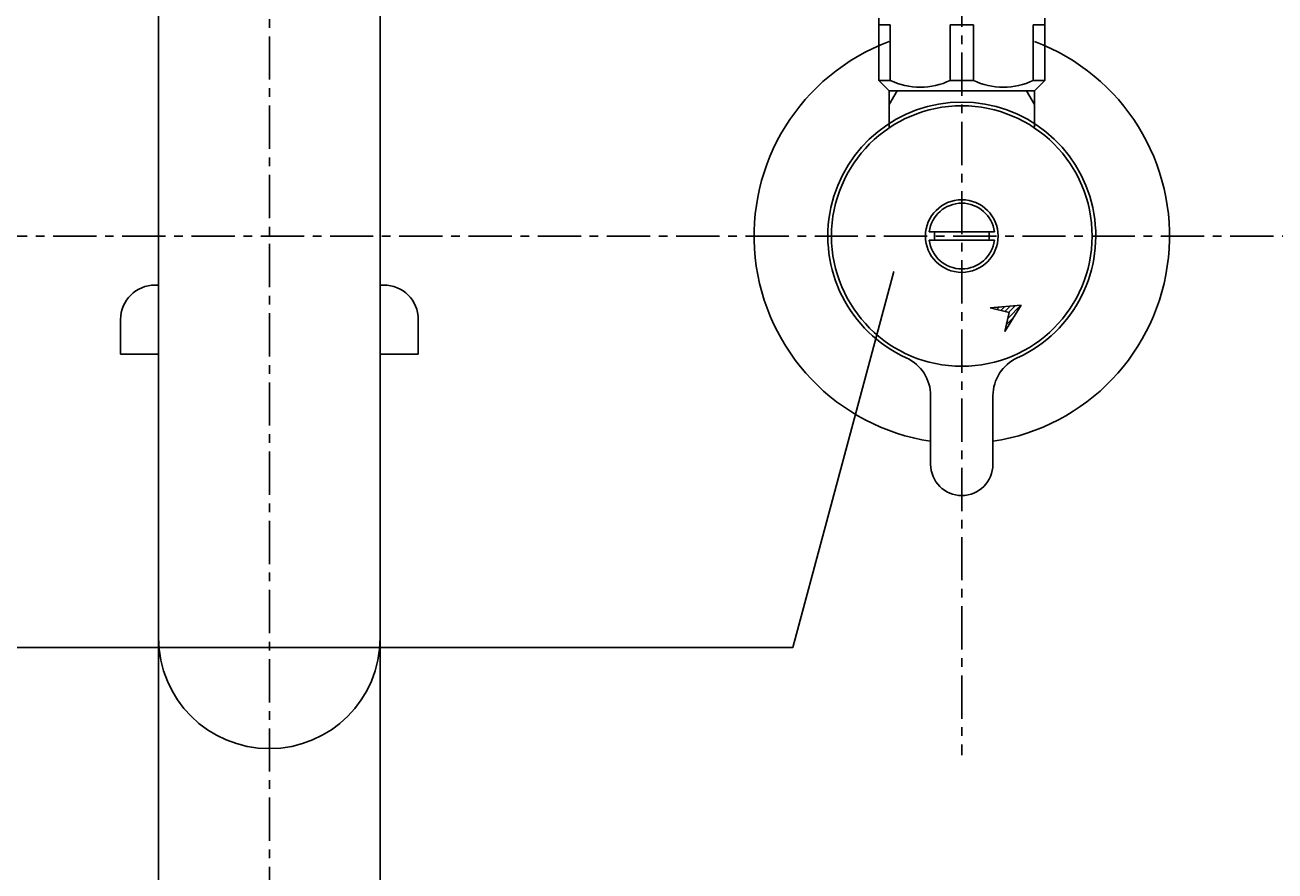
# Model space of a CAD drawing. Extents: x 0 to 4200, y 0 to 2970.
# Drawn here: x 1265 to 1445, y 1138 to 1260 of the extents above; entities that cross this region are included whole.
import ezdxf

# ---------------------------------------------------------------- set-up
doc = ezdxf.new("R2010")
doc.units = 0
doc.linetypes.add('CENTER1', pattern=[10, 6.25, -1.25, 1.25, -1.25])
doc.layers.get('0').update_dxf_attribs({"linetype": 'CONTINUOUS'})
doc.layers.get('DEFPOINTS').update_dxf_attribs({"linetype": 'CONTINUOUS'})
for name, color, linetype in [('_0-2_', 7, 'CONTINUOUS'), ('中心線', 1, 'CENTER1'), ('寸法線', 3, 'CONTINUOUS'), ('文字', 4, 'CONTINUOUS')]:
    doc.layers.add(name, color=color, linetype=linetype)
doc.styles.add('JAPANESE', font='romans.shx', dxfattribs={"bigfont": 'bigfont.shx'})
doc.dimstyles.get("Standard").update_dxf_attribs({"dimtxt": 0.18, "dimasz": 0.18, "dimexe": 0.18, "dimexo": 0.0625, "dimgap": 0.09, "dimtad": 0, "dimtih": 1, "dimtoh": 1, "dimzin": 0, "dimcen": 0.09, "dimazin": 3, "dimtfac": 1, "dimtofl": 0, "dimtmove": 0, "dimatfit": 3})

# ---------------------------------------------------------------- blocks, each defined once
blk = doc.blocks.new('_OPEN30')
at = {"color": 0, "linetype": 'BYBLOCK'}
for p, q in [((-1, 0.2679), (0, 0)), ((0, 0), (-1, -0.2679)), ((0, 0), (-1, 0))]:
    blk.add_line(p, q, dxfattribs=at)
blk = doc.blocks.new('*U54')
at = {"layer": '寸法線', "color": 0, "style": 'JAPANESE'}
blk.add_text('100', height=25, dxfattribs=at).set_placement((1212.5, 590))
blk = doc.blocks.new('*D13')
at = {"layer": 'DEFPOINTS', "color": 0}
for p in [(1200, 1155), (1300, 655.11), (1300, 580)]:
    blk.add_point(p, dxfattribs=at)
at = {"layer": '寸法線', "color": 0}
for p, q in [((1200, 1135), (1200, 580)), ((1300, 635.11), (1300, 580)), ((1225, 580), (1275, 580))]:
    blk.add_line(p, q, dxfattribs=at)
at = {"layer": '寸法線', "color": 0, "xscale": 25, "yscale": 25, "zscale": 25, "rotation": 180}
blk.add_blockref('_OPEN30', (1200, 580), dxfattribs=at)
at = {"layer": '寸法線', "color": 0, "xscale": 25, "yscale": 25, "zscale": 25}
blk.add_blockref('_OPEN30', (1300, 580), dxfattribs=at)
at = {"layer": '文字'}
blk.add_blockref('*U54', (0, 0), dxfattribs=at)
blk = doc.blocks.new('*U53')
at = {"layer": '寸法線', "color": 0, "style": 'JAPANESE'}
blk.add_text('100', height=25, dxfattribs=at).set_placement((1312.5, 590))
blk = doc.blocks.new('*D14')
at = {"layer": 'DEFPOINTS', "color": 0}
for p in [(1400, 1155), (1300, 655.11), (1400, 580)]:
    blk.add_point(p, dxfattribs=at)
at = {"layer": '寸法線', "color": 0}
for p, q in [((1400, 1135), (1400, 580)), ((1300, 635.11), (1300, 580)), ((1325, 580), (1375, 580))]:
    blk.add_line(p, q, dxfattribs=at)
at = {"layer": '寸法線', "color": 0, "xscale": 25, "yscale": 25, "zscale": 25, "rotation": 180}
blk.add_blockref('_OPEN30', (1300, 580), dxfattribs=at)
at = {"layer": '寸法線', "color": 0, "xscale": 25, "yscale": 25, "zscale": 25}
blk.add_blockref('_OPEN30', (1400, 580), dxfattribs=at)
at = {"layer": '文字'}
blk.add_blockref('*U53', (0, 0), dxfattribs=at)

msp = doc.modelspace()

# ---------------------------------------------------------------- linework, layer by layer
at = {"layer": '_0-2_', "color": 5, "linetype": 'CONTINUOUS'}
for p, q in [((1284, 770), (1284, 1275)), ((1316, 770), (1316, 1275)), ((1388, 1252.5), (1388, 1261.5)), ((1389.67, 1260.5), (1388, 1260.5)), ((1389.67, 1260.5), (1389.67, 1252.5)), ((1398.33, 1252.5), (1398.33, 1260.5)), ((1401.67, 1260.5), (1398.33, 1260.5)), ((1401.67, 1260.5), (1401.67, 1252.5)), ((1410.33, 1260.5), (1410.33, 1252.5)), ((1410.33, 1260.5), (1412, 1260.5)), ((1412, 1261.5), (1412, 1252.5)), ((1388, 1252.5), (1389.5, 1251)), ((1389.67, 1252.5), (1388, 1252.5)), ((1401.67, 1252.5), (1398.33, 1252.5)), ((1410.33, 1252.5), (1412, 1252.5)), ((1412, 1252.5), (1410.5, 1251)), ((1389.5, 1245.724), (1389.5, 1251)), ((1389.5, 1248.987), (1390.662, 1251)), ((1389.5, 1251), (1410.5, 1251)), ((1409.338, 1251), (1410.5, 1248.987)), ((1410.5, 1251), (1410.5, 1245.724)), ((1404.712, 1230.6), (1395.288, 1230.6)), ((1395.288, 1229.4), (1404.712, 1229.4)), ((1284, 1222.921), (1283.5, 1222.921)), ((1316.5, 1222.921), (1316, 1222.921)), ((1408.562, 1220.016), (1404.109, 1219.602)), ((1404.109, 1219.602), (1406.864, 1218.96)), ((1404.499, 1219.511), (1404.639, 1219.651)), ((1405.072, 1219.378), (1405.418, 1219.724)), ((1405.645, 1219.244), (1406.197, 1219.796)), ((1406.219, 1219.11), (1406.977, 1219.868)), ((1406.221, 1216.205), (1408.562, 1220.016)), ((1406.864, 1218.96), (1406.221, 1216.205)), ((1406.676, 1218.153), (1408.536, 1220.013)), ((1406.792, 1218.976), (1407.756, 1219.941)), ((1278.5, 1217.921), (1278.5, 1212.921)), ((1321.5, 1217.921), (1321.5, 1212.921)), ((1406.46, 1217.231), (1407.474, 1218.244)), ((1406.245, 1216.308), (1406.347, 1216.41)), ((1278.5, 1212.921), (1284, 1212.921)), ((1316, 1212.921), (1321.5, 1212.921)), ((1395.5, 1206.927), (1395.5, 1197)), ((1404.5, 1197), (1404.5, 1206.927))]:
    msp.add_line(p, q, dxfattribs=at)
for radius in [18.821, 5.25]:
    msp.add_circle((1400, 1230), radius, dxfattribs=at)
for centre, radius, start, end in [((1400, 1230), 30, 110.48732, 261.37307), ((1400, 1230), 30, 278.62693, 69.51268), ((1394, 1261.375), 9.875, 243.99218, 296.00782), ((1406, 1261.375), 9.875, 243.99218, 296.00782), ((1400, 1230), 19.35, 294.46902, 245.53096), ((1400, 1230), 4.75, 7.25675, 172.74325), ((1400, 1230), 3.95, 171.26302, 188.73698), ((1400, 1230), 3.95, 351.26302, 8.73698), ((1400, 1230), 4.75, 187.25675, 352.74325), ((1283.5, 1217.921), 5, 90, 180), ((1316.5, 1217.921), 5, 0, 90), ((1389.5, 1206.927), 6, 0, 65.53098), ((1410.5, 1206.927), 6, 114.46902, 180), ((1400, 1197), 4.5, 180, 359.99998), ((1300, 1171.921), 16, 180, 0)]:
    msp.add_arc(centre, radius, start, end, dxfattribs=at)
at = {"layer": '中心線'}
for p, q in [((1300, 1758.852), (1300, 655.113)), ((1400, 1326.5), (1400, 1155)), ((1475, 1230), (1125, 1230))]:
    msp.add_line(p, q, dxfattribs=at)
at = {"layer": '文字'}
for p, q in [((1390.168, 1224.871), (1375.589, 1170.531)), ((1375.589, 1170.531), (1069.323, 1170.531))]:
    msp.add_line(p, q, dxfattribs=at)

# ---------------------------------------------------------------- dimensions: what is measured, and where the dimension line sits
at = {"layer": '寸法線'}
for base, p1, p2, picture, middle in [((1300, 580), (1200, 1155), (1300, 655.113), '*D13', (1250, 580)), ((1400, 580), (1300, 655.113), (1400, 1155), '*D14', (1350, 580))]:
    dim = msp.add_linear_dim(base=base, p1=p1, p2=p2, dimstyle='Standard', dxfattribs=at)
    dim.commit()
    dim.dimension.update_dxf_attribs({"geometry": picture, "text_midpoint": middle, "dimtype": 128})

doc.saveas('drawing.dxf')
